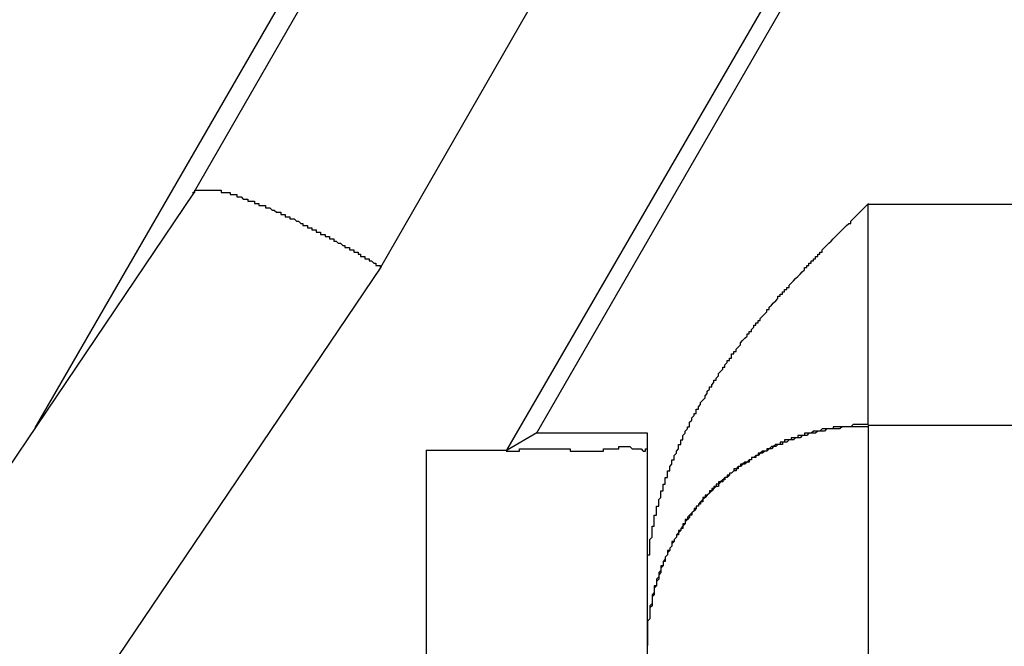
# Model space of a CAD drawing. Units: millimetres. Extents: x -96 to 141, y 1749 to 1874.
# Drawn here: x -53 to -46, y 1782 to 1786 of the extents above; entities that cross this region are included whole.
import ezdxf

# ---------------------------------------------------------------- set-up
doc = ezdxf.new("R2010")
doc.units = ezdxf.units.MM
doc.linetypes.add('HIDDEN2', pattern=[4.7625, 3.175, -1.5875])
doc.layers.add('Object', color=7, linetype='Continuous')
doc.styles.get("Standard").update_dxf_attribs({"font": 'MS Gothic.ttf'})
doc.dimstyles.new('JIS', dxfattribs={"dimtxt": 5, "dimasz": 4, "dimexe": 1, "dimexo": 1, "dimgap": 1, "dimtad": 1, "dimdec": 4, "dimdsep": 46, "dimtxsty": 'Standard', "dimblk": 'OPEN30', "dimcen": 0, "dimadec": 0, "dimazin": 0, "dimtfac": 1, "dimtdec": 4, "dimtmove": 0, "dimatfit": 3, "dimldrblk": 'OPEN30', "dimfxl": 1, "dimtolj": 1, "dimtzin": 0, "dimarcsym": 0})

# ---------------------------------------------------------------- blocks, each defined once
blk = doc.blocks.new('_Open30')
at = {"color": 0, "linetype": 'ByBlock', "lineweight": -2}
for p, q in [((-1, 0.26795), (0, 0)), ((0, 0), (-1, -0.26795)), ((0, 0), (-1, 0))]:
    blk.add_line(p, q, dxfattribs=at)
blk = doc.blocks.new('*D6')
at = {"layer": 'Defpoints', "color": 0, "linetype": 'HIDDEN2'}
for p in [(-11.5962, 1830.3339), (-63.2727, 1773.8539), (-11.5962, 1773.8539)]:
    blk.add_point(p, dxfattribs=at)
at = {"layer": 'Object', "color": 0, "linetype": 'HIDDEN2', "lineweight": -2}
for p, q in [((-12.5962, 1830.3339), (-64.2727, 1830.3339)), ((-63.2727, 1822.3339), (-63.2727, 1781.8539)), ((-12.5962, 1773.8539), (-64.2727, 1773.8539))]:
    blk.add_line(p, q, dxfattribs=at)
at = {"layer": 'Object', "color": 0, "linetype": 'HIDDEN2', "lineweight": -2, "xscale": 8, "yscale": 8, "zscale": 8}
for p, rotation in [((-63.2727, 1830.3339), 90), ((-63.2727, 1773.8539), 270)]:
    blk.add_blockref('_Open30', p, dxfattribs=dict(at, rotation=rotation))
at = {"layer": 'Object', "color": 0, "linetype": 'HIDDEN2', "insert": (-80.0203, 1802.5556), "char_height": 8, "attachment_point": 5, "rotation": 359.999}
blk.add_mtext('\\A1;カブリ', dxfattribs=at)

msp = doc.modelspace()

# ---------------------------------------------------------------- linework, layer by layer
at = {"layer": 'Object'}
for p, q in [((-26.12502, 1829.56927), (-52.93449, 1783.1339)), ((-51.78696, 1784.83237), (-26.04077, 1829.58301)), ((-50.42937, 1784.2989), (-24.65518, 1829.09821)), ((-49.51751, 1782.97337), (-23.60213, 1827.70326)), ((-49.29991, 1783.099), (-46.0668, 1788.69891)), ((-51.7866, 1784.8329), (-56.50181, 1777.8539)), ((-46.90181, 1784.75491), (-18.79621, 1784.75491)), ((-46.90181, 1783.15497), (-46.90181, 1784.75491)), ((-50.42937, 1784.2989), (-54.78379, 1777.8539)), ((-49.29991, 1783.099), (-49.51579, 1782.97436)), ((-49.29991, 1783.099), (-48.50181, 1783.099)), ((-48.50181, 1783.099), (-48.50181, 1777.8539)), ((-46.90181, 1783.15497), (-18.79642, 1783.15497)), ((-46.90181, 1783.14775), (-46.90181, 1779.09234)), ((-50.10181, 1782.97337), (-49.51751, 1782.97337)), ((-50.10181, 1782.97337), (-50.10181, 1777.8539))]:
    msp.add_line(p, q, dxfattribs=at)
for points in [[(-51.79368, 1784.83916, 0), (-51.77768, 1784.83916, 0), (-51.77768, 1784.83916, 0), (-51.77768, 1784.83916, 0), (-51.77768, 1784.85516, 0), (-51.76168, 1784.85516, 0), (-51.76168, 1784.85516, 0), (-51.76168, 1784.85516, 0), (-51.74568, 1784.85516, 0), (-51.74568, 1784.85516, 0), (-51.72968, 1784.85516, 0), (-51.72968, 1784.85516, 0), (-51.72968, 1784.85516, 0), (-51.71368, 1784.85516, 0), (-51.71368, 1784.85516, 0), (-51.69768, 1784.85516, 0), (-51.69768, 1784.85516, 0), (-51.69768, 1784.85516, 0), (-51.68168, 1784.85516, 0), (-51.68168, 1784.85516, 0), (-51.66568, 1784.85516, 0), (-51.66568, 1784.85516, 0), (-51.66568, 1784.85516, 0), (-51.64968, 1784.85516, 0), (-51.64968, 1784.85516, 0), (-51.64968, 1784.85516, 0), (-51.63368, 1784.85516, 0), (-51.63368, 1784.85516, 0), (-51.61768, 1784.85516, 0), (-51.61768, 1784.85516, 0), (-51.61768, 1784.85516, 0), (-51.60168, 1784.85516, 0), (-51.60168, 1784.85516, 0), (-51.60168, 1784.85516, 0), (-51.58568, 1784.85516, 0), (-51.58568, 1784.83916, 0), (-51.58568, 1784.83916, 0), (-51.56968, 1784.83916, 0), (-51.56968, 1784.83916, 0), (-51.55368, 1784.83916, 0), (-51.55368, 1784.83916, 0), (-51.55368, 1784.83916, 0), (-51.53768, 1784.83916, 0), (-51.53768, 1784.83916, 0), (-51.53768, 1784.83916, 0), (-51.52168, 1784.83916, 0), (-51.52168, 1784.82316, 0), (-51.52168, 1784.82316, 0), (-51.50568, 1784.82316, 0), (-51.50568, 1784.82316, 0), (-51.50568, 1784.82316, 0), (-51.48968, 1784.82316, 0), (-51.48968, 1784.82316, 0), (-51.48968, 1784.82316, 0), (-51.47368, 1784.82316, 0), (-51.47368, 1784.80716, 0), (-51.47368, 1784.80716, 0), (-51.45768, 1784.80716, 0), (-51.45768, 1784.80716, 0), (-51.45768, 1784.80716, 0), (-51.44168, 1784.80716, 0), (-51.44168, 1784.80716, 0), (-51.44168, 1784.80716, 0), (-51.42568, 1784.79116, 0), (-51.42568, 1784.79116, 0), (-51.42568, 1784.79116, 0), (-51.40968, 1784.79116, 0), (-51.40968, 1784.79116, 0), (-51.40968, 1784.79116, 0), (-51.39368, 1784.79116, 0), (-51.39368, 1784.79116, 0), (-51.39368, 1784.77516, 0), (-51.37768, 1784.77516, 0), (-51.37768, 1784.77516, 0), (-51.37768, 1784.77516, 0), (-51.36168, 1784.77516, 0), (-51.36168, 1784.77516, 0), (-51.36168, 1784.77516, 0), (-51.34568, 1784.77516, 0), (-51.34568, 1784.75916, 0), (-51.34568, 1784.75916, 0), (-51.32968, 1784.75916, 0), (-51.32968, 1784.75916, 0), (-51.32968, 1784.75916, 0), (-51.31368, 1784.75916, 0), (-51.31368, 1784.75916, 0), (-51.31368, 1784.74316, 0), (-51.29768, 1784.74316, 0), (-51.29768, 1784.74316, 0), (-51.29768, 1784.74316, 0), (-51.28168, 1784.74316, 0), (-51.28168, 1784.74316, 0), (-51.28168, 1784.74316, 0), (-51.26568, 1784.74316, 0), (-51.26568, 1784.72716, 0), (-51.26568, 1784.72716, 0), (-51.24968, 1784.72716, 0), (-51.24968, 1784.72716, 0), (-51.23368, 1784.72716, 0), (-51.23368, 1784.72716, 0), (-51.23368, 1784.72716, 0), (-51.21768, 1784.71116, 0), (-51.21768, 1784.71116, 0), (-51.21768, 1784.71116, 0), (-51.20168, 1784.71116, 0), (-51.20168, 1784.71116, 0), (-51.20168, 1784.71116, 0), (-51.18568, 1784.69516, 0), (-51.18568, 1784.69516, 0), (-51.18568, 1784.69516, 0), (-51.16968, 1784.69516, 0), (-51.16968, 1784.69516, 0), (-51.16968, 1784.69516, 0), (-51.15368, 1784.69516, 0), (-51.15368, 1784.67916, 0), (-51.15368, 1784.67916, 0), (-51.13768, 1784.67916, 0), (-51.13768, 1784.67916, 0), (-51.13768, 1784.67916, 0), (-51.12168, 1784.67916, 0), (-51.12168, 1784.67916, 0), (-51.12168, 1784.66316, 0), (-51.10568, 1784.66316, 0), (-51.10568, 1784.66316, 0), (-51.10568, 1784.66316, 0), (-51.08968, 1784.66316, 0), (-51.08968, 1784.66316, 0), (-51.08968, 1784.64716, 0), (-51.07368, 1784.64716, 0), (-51.07368, 1784.64716, 0), (-51.07368, 1784.64716, 0), (-51.05768, 1784.64716, 0), (-51.05768, 1784.64716, 0), (-51.05768, 1784.64716, 0), (-51.04168, 1784.63116, 0), (-51.04168, 1784.63116, 0), (-51.04168, 1784.63116, 0), (-51.02568, 1784.63116, 0), (-51.02568, 1784.63116, 0), (-51.02568, 1784.63116, 0), (-51.00968, 1784.61516, 0), (-51.00968, 1784.61516, 0), (-51.00968, 1784.61516, 0), (-51.00968, 1784.61516, 0), (-50.99368, 1784.61516, 0), (-50.99368, 1784.61516, 0), (-50.99368, 1784.59916, 0), (-50.97768, 1784.59916, 0), (-50.97768, 1784.59916, 0), (-50.97768, 1784.59916, 0), (-50.96168, 1784.59916, 0), (-50.96168, 1784.59916, 0), (-50.96168, 1784.58316, 0), (-50.94568, 1784.58316, 0), (-50.94568, 1784.58316, 0), (-50.94568, 1784.58316, 0), (-50.92968, 1784.58316, 0), (-50.92968, 1784.58316, 0), (-50.92968, 1784.56716, 0), (-50.91368, 1784.56716, 0), (-50.91368, 1784.56716, 0), (-50.91368, 1784.56716, 0), (-50.89768, 1784.56716, 0), (-50.89768, 1784.56716, 0), (-50.89768, 1784.55116, 0), (-50.88168, 1784.55116, 0), (-50.88168, 1784.55116, 0), (-50.88168, 1784.55116, 0), (-50.86568, 1784.55116, 0), (-50.86568, 1784.55116, 0), (-50.86568, 1784.53516, 0), (-50.84968, 1784.53516, 0), (-50.84968, 1784.53516, 0), (-50.84968, 1784.53516, 0), (-50.83368, 1784.53516, 0), (-50.83368, 1784.53516, 0), (-50.83368, 1784.51916, 0), (-50.81768, 1784.51916, 0), (-50.81768, 1784.51916, 0), (-50.81768, 1784.51916, 0), (-50.81768, 1784.51916, 0), (-50.80168, 1784.51916, 0), (-50.80168, 1784.50316, 0), (-50.80168, 1784.50316, 0), (-50.78568, 1784.50316, 0), (-50.78568, 1784.50316, 0), (-50.78568, 1784.50316, 0), (-50.76968, 1784.50316, 0), (-50.76968, 1784.48716, 0), (-50.76968, 1784.48716, 0), (-50.75368, 1784.48716, 0), (-50.75368, 1784.48716, 0), (-50.75368, 1784.48716, 0), (-50.73768, 1784.47116, 0), (-50.73768, 1784.47116, 0), (-50.73768, 1784.47116, 0), (-50.72168, 1784.47116, 0), (-50.72168, 1784.47116, 0), (-50.72168, 1784.47116, 0), (-50.70568, 1784.45516, 0), (-50.70568, 1784.45516, 0), (-50.70568, 1784.45516, 0), (-50.68968, 1784.45516, 0), (-50.68968, 1784.45516, 0), (-50.68968, 1784.45516, 0), (-50.68968, 1784.43916, 0), (-50.67368, 1784.43916, 0), (-50.67368, 1784.43916, 0), (-50.67368, 1784.43916, 0), (-50.65768, 1784.43916, 0), (-50.65768, 1784.42316, 0), (-50.65768, 1784.42316, 0), (-50.64168, 1784.42316, 0), (-50.64168, 1784.42316, 0), (-50.64168, 1784.42316, 0), (-50.62568, 1784.42316, 0), (-50.62568, 1784.40716, 0), (-50.62568, 1784.40716, 0), (-50.60968, 1784.40716, 0), (-50.60968, 1784.40716, 0), (-50.60968, 1784.40716, 0), (-50.59368, 1784.40716, 0), (-50.59368, 1784.39116, 0), (-50.59368, 1784.39116, 0), (-50.57768, 1784.39116, 0), (-50.57768, 1784.39116, 0), (-50.57768, 1784.39116, 0), (-50.57768, 1784.37516, 0), (-50.56168, 1784.37516, 0), (-50.56168, 1784.37516, 0), (-50.56168, 1784.37516, 0), (-50.54568, 1784.37516, 0), (-50.54568, 1784.37516, 0), (-50.54568, 1784.35916, 0), (-50.52968, 1784.35916, 0), (-50.52968, 1784.35916, 0), (-50.52968, 1784.35916, 0), (-50.51368, 1784.35916, 0), (-50.51368, 1784.34316, 0), (-50.51368, 1784.34316, 0), (-50.49768, 1784.34316, 0), (-50.49768, 1784.34316, 0), (-50.49768, 1784.34316, 0), (-50.48168, 1784.32716, 0), (-50.48168, 1784.32716, 0), (-50.48168, 1784.32716, 0), (-50.48168, 1784.32716, 0), (-50.46568, 1784.32716, 0), (-50.46568, 1784.32716, 0), (-50.46568, 1784.31116, 0), (-50.44968, 1784.31116, 0), (-50.44968, 1784.31116, 0), (-50.44968, 1784.31116, 0), (-50.43368, 1784.31116, 0), (-50.43368, 1784.29516, 0), (-50.43368, 1784.29516, 0)], [(-48.35368, 1782.80716, 0), (-48.35368, 1782.82316, 0), (-48.33768, 1782.82316, 0), (-48.33768, 1782.83916, 0), (-48.33768, 1782.85516, 0), (-48.33768, 1782.85516, 0), (-48.32168, 1782.87116, 0), (-48.32168, 1782.88716, 0), (-48.32168, 1782.88716, 0), (-48.32168, 1782.90316, 0), (-48.30568, 1782.90316, 0), (-48.30568, 1782.91916, 0), (-48.30568, 1782.93516, 0), (-48.30568, 1782.93516, 0), (-48.28968, 1782.95116, 0), (-48.28968, 1782.96716, 0), (-48.28968, 1782.96716, 0), (-48.27368, 1782.98316, 0), (-48.27368, 1782.99916, 0), (-48.27368, 1782.99916, 0), (-48.27368, 1783.01516, 0), (-48.25768, 1783.01516, 0), (-48.25768, 1783.03116, 0), (-48.25768, 1783.04716, 0), (-48.24168, 1783.04716, 0), (-48.24168, 1783.06316, 0), (-48.24168, 1783.07916, 0), (-48.24168, 1783.07916, 0), (-48.22568, 1783.09516, 0), (-48.22568, 1783.09516, 0), (-48.22568, 1783.11116, 0), (-48.20968, 1783.12716, 0), (-48.20968, 1783.12716, 0), (-48.20968, 1783.14316, 0), (-48.19368, 1783.14316, 0), (-48.19368, 1783.15916, 0), (-48.19368, 1783.17516, 0), (-48.19368, 1783.17516, 0), (-48.17768, 1783.19116, 0), (-48.17768, 1783.19116, 0), (-48.17768, 1783.20716, 0), (-48.16168, 1783.22316, 0), (-48.16168, 1783.22316, 0), (-48.16168, 1783.23916, 0), (-48.14568, 1783.23916, 0), (-48.14568, 1783.25516, 0), (-48.14568, 1783.27116, 0), (-48.12968, 1783.27116, 0), (-48.12968, 1783.28716, 0), (-48.12968, 1783.28716, 0), (-48.11368, 1783.30316, 0), (-48.11368, 1783.31916, 0), (-48.11368, 1783.31916, 0), (-48.09768, 1783.33516, 0), (-48.09768, 1783.33516, 0), (-48.08168, 1783.35116, 0), (-48.08168, 1783.36716, 0), (-48.08168, 1783.36716, 0), (-48.06568, 1783.38316, 0), (-48.06568, 1783.38316, 0), (-48.06568, 1783.39916, 0), (-48.04968, 1783.41516, 0), (-48.04968, 1783.41516, 0), (-48.04968, 1783.43116, 0), (-48.03368, 1783.43116, 0), (-48.03368, 1783.44716, 0), (-48.03368, 1783.44716, 0), (-48.01768, 1783.46316, 0), (-48.01768, 1783.47916, 0), (-48.00168, 1783.47916, 0), (-48.00168, 1783.49516, 0), (-48.00168, 1783.49516, 0), (-47.98568, 1783.51116, 0), (-47.98568, 1783.51116, 0), (-47.98568, 1783.52716, 0), (-47.96968, 1783.54316, 0), (-47.96968, 1783.54316, 0), (-47.95368, 1783.55916, 0), (-47.95368, 1783.55916, 0), (-47.95368, 1783.57516, 0), (-47.93768, 1783.57516, 0), (-47.93768, 1783.59116, 0), (-47.92168, 1783.60716, 0), (-47.92168, 1783.60716, 0), (-47.92168, 1783.62316, 0), (-47.90568, 1783.62316, 0), (-47.90568, 1783.63916, 0), (-47.88968, 1783.63916, 0), (-47.88968, 1783.65516, 0), (-47.88968, 1783.67116, 0), (-47.87368, 1783.67116, 0), (-47.87368, 1783.68716, 0), (-47.85768, 1783.68716, 0), (-47.85768, 1783.70316, 0), (-47.85768, 1783.70316, 0), (-47.84168, 1783.71916, 0), (-47.84168, 1783.71916, 0), (-47.82568, 1783.73516, 0), (-47.82568, 1783.73516, 0), (-47.82568, 1783.75116, 0), (-47.80968, 1783.76716, 0), (-47.80968, 1783.76716, 0), (-47.79368, 1783.78316, 0), (-47.79368, 1783.78316, 0), (-47.77768, 1783.79916, 0), (-47.77768, 1783.79916, 0), (-47.77768, 1783.81516, 0), (-47.76168, 1783.81516, 0), (-47.76168, 1783.83116, 0), (-47.74568, 1783.83116, 0), (-47.74568, 1783.84716, 0), (-47.72968, 1783.86316, 0), (-47.72968, 1783.86316, 0), (-47.72968, 1783.87916, 0), (-47.71368, 1783.87916, 0), (-47.71368, 1783.89516, 0), (-47.69768, 1783.89516, 0), (-47.69768, 1783.91116, 0), (-47.68168, 1783.91116, 0), (-47.68168, 1783.92716, 0), (-47.68168, 1783.92716, 0), (-47.66568, 1783.94316, 0), (-47.66568, 1783.94316, 0), (-47.64968, 1783.95916, 0), (-47.64968, 1783.95916, 0), (-47.63368, 1783.97516, 0), (-47.63368, 1783.97516, 0), (-47.63368, 1783.99116, 0), (-47.61768, 1783.99116, 0), (-47.61768, 1784.00716, 0), (-47.60168, 1784.02316, 0), (-47.60168, 1784.02316, 0), (-47.58568, 1784.03916, 0), (-47.58568, 1784.03916, 0), (-47.56968, 1784.05516, 0), (-47.56968, 1784.05516, 0), (-47.55368, 1784.07116, 0), (-47.55368, 1784.07116, 0), (-47.55368, 1784.08716, 0), (-47.53768, 1784.08716, 0), (-47.53768, 1784.10316, 0), (-47.52168, 1784.10316, 0), (-47.52168, 1784.11916, 0), (-47.50568, 1784.11916, 0), (-47.50568, 1784.13516, 0), (-47.48968, 1784.13516, 0), (-47.48968, 1784.15116, 0), (-47.47368, 1784.15116, 0), (-47.47368, 1784.16716, 0), (-47.47368, 1784.16716, 0), (-47.45768, 1784.18316, 0), (-47.45768, 1784.18316, 0), (-47.44168, 1784.19916, 0), (-47.44168, 1784.19916, 0), (-47.42568, 1784.21516, 0), (-47.42568, 1784.21516, 0), (-47.40968, 1784.23116, 0), (-47.40968, 1784.23116, 0), (-47.39368, 1784.24716, 0), (-47.39368, 1784.24716, 0), (-47.37768, 1784.26316, 0), (-47.37768, 1784.26316, 0), (-47.36168, 1784.27916, 0), (-47.36168, 1784.27916, 0), (-47.36168, 1784.29516, 0), (-47.34568, 1784.29516, 0), (-47.34568, 1784.31116, 0), (-47.32968, 1784.31116, 0), (-47.32968, 1784.32716, 0), (-47.31368, 1784.32716, 0), (-47.31368, 1784.34316, 0), (-47.29768, 1784.34316, 0), (-47.29768, 1784.35916, 0), (-47.28168, 1784.35916, 0), (-47.28168, 1784.37516, 0), (-47.26568, 1784.37516, 0), (-47.26568, 1784.39116, 0), (-47.24968, 1784.39116, 0), (-47.24968, 1784.40716, 0), (-47.23368, 1784.40716, 0), (-47.23368, 1784.42316, 0), (-47.23368, 1784.42316, 0), (-47.21768, 1784.43916, 0), (-47.21768, 1784.43916, 0), (-47.20168, 1784.45516, 0), (-47.20168, 1784.45516, 0), (-47.18568, 1784.47116, 0), (-47.18568, 1784.47116, 0), (-47.16968, 1784.48716, 0), (-47.16968, 1784.48716, 0), (-47.15368, 1784.50316, 0), (-47.15368, 1784.50316, 0), (-47.13768, 1784.51916, 0), (-47.13768, 1784.51916, 0), (-47.12168, 1784.53516, 0), (-47.12168, 1784.53516, 0), (-47.10568, 1784.55116, 0), (-47.10568, 1784.55116, 0), (-47.08968, 1784.56716, 0), (-47.08968, 1784.56716, 0), (-47.07368, 1784.58316, 0), (-47.07368, 1784.58316, 0), (-47.05768, 1784.59916, 0), (-47.05768, 1784.59916, 0), (-47.04168, 1784.61516, 0), (-47.04168, 1784.61516, 0), (-47.02568, 1784.61516, 0), (-47.02568, 1784.63116, 0), (-47.02568, 1784.63116, 0), (-47.00968, 1784.64716, 0), (-47.00968, 1784.64716, 0), (-46.99368, 1784.66316, 0), (-46.99368, 1784.66316, 0), (-46.97768, 1784.67916, 0), (-46.97768, 1784.67916, 0), (-46.96168, 1784.69516, 0), (-46.96168, 1784.69516, 0), (-46.94568, 1784.71116, 0), (-46.94568, 1784.71116, 0), (-46.92968, 1784.72716, 0), (-46.92968, 1784.72716, 0), (-46.91368, 1784.74316, 0), (-46.91368, 1784.74316, 0), (-46.89768, 1784.75916, 0)], [(-46.89768, 1783.15916, 0), (-46.91368, 1783.15916, 0), (-46.91368, 1783.15916, 0), (-46.92968, 1783.15916, 0), (-46.94568, 1783.15916, 0), (-46.94568, 1783.15916, 0), (-46.96168, 1783.15916, 0), (-46.97768, 1783.15916, 0), (-46.97768, 1783.15916, 0), (-46.99368, 1783.15916, 0), (-46.99368, 1783.15916, 0), (-47.00968, 1783.15916, 0), (-47.02568, 1783.14316, 0), (-47.02568, 1783.14316, 0), (-47.04168, 1783.14316, 0), (-47.04168, 1783.14316, 0), (-47.05768, 1783.14316, 0), (-47.07368, 1783.14316, 0), (-47.07368, 1783.14316, 0), (-47.08968, 1783.14316, 0), (-47.10568, 1783.14316, 0), (-47.10568, 1783.14316, 0), (-47.12168, 1783.14316, 0), (-47.12168, 1783.14316, 0), (-47.13768, 1783.14316, 0), (-47.15368, 1783.14316, 0), (-47.15368, 1783.12716, 0), (-47.16968, 1783.12716, 0), (-47.16968, 1783.12716, 0), (-47.18568, 1783.12716, 0), (-47.20168, 1783.12716, 0), (-47.20168, 1783.12716, 0), (-47.21768, 1783.12716, 0), (-47.21768, 1783.12716, 0), (-47.23368, 1783.12716, 0), (-47.24968, 1783.11116, 0), (-47.24968, 1783.11116, 0), (-47.26568, 1783.11116, 0), (-47.26568, 1783.11116, 0), (-47.28168, 1783.11116, 0), (-47.29768, 1783.11116, 0), (-47.29768, 1783.11116, 0), (-47.31368, 1783.09516, 0), (-47.31368, 1783.09516, 0), (-47.32968, 1783.09516, 0), (-47.34568, 1783.09516, 0), (-47.34568, 1783.09516, 0), (-47.36168, 1783.09516, 0), (-47.36168, 1783.07916, 0), (-47.37768, 1783.07916, 0), (-47.39368, 1783.07916, 0), (-47.39368, 1783.07916, 0), (-47.40968, 1783.07916, 0), (-47.40968, 1783.06316, 0), (-47.42568, 1783.06316, 0), (-47.42568, 1783.06316, 0), (-47.44168, 1783.06316, 0), (-47.45768, 1783.06316, 0), (-47.45768, 1783.04716, 0), (-47.47368, 1783.04716, 0), (-47.47368, 1783.04716, 0), (-47.48968, 1783.04716, 0), (-47.50568, 1783.04716, 0), (-47.50568, 1783.03116, 0), (-47.52168, 1783.03116, 0), (-47.52168, 1783.03116, 0), (-47.53768, 1783.03116, 0), (-47.53768, 1783.01516, 0), (-47.55368, 1783.01516, 0), (-47.55368, 1783.01516, 0), (-47.56968, 1783.01516, 0), (-47.58568, 1782.99916, 0), (-47.58568, 1782.99916, 0), (-47.60168, 1782.99916, 0), (-47.60168, 1782.99916, 0), (-47.61768, 1782.98316, 0), (-47.61768, 1782.98316, 0), (-47.63368, 1782.98316, 0), (-47.63368, 1782.96716, 0), (-47.64968, 1782.96716, 0), (-47.66568, 1782.96716, 0), (-47.66568, 1782.96716, 0), (-47.68168, 1782.95116, 0), (-47.68168, 1782.95116, 0), (-47.69768, 1782.95116, 0), (-47.69768, 1782.93516, 0), (-47.71368, 1782.93516, 0), (-47.71368, 1782.93516, 0), (-47.72968, 1782.91916, 0), (-47.72968, 1782.91916, 0), (-47.74568, 1782.91916, 0), (-47.74568, 1782.90316, 0), (-47.76168, 1782.90316, 0), (-47.76168, 1782.90316, 0), (-47.77768, 1782.88716, 0), (-47.77768, 1782.88716, 0), (-47.79368, 1782.88716, 0), (-47.80968, 1782.87116, 0), (-47.80968, 1782.87116, 0), (-47.82568, 1782.87116, 0), (-47.82568, 1782.85516, 0), (-47.84168, 1782.85516, 0), (-47.84168, 1782.85516, 0), (-47.85768, 1782.83916, 0), (-47.85768, 1782.83916, 0), (-47.87368, 1782.83916, 0), (-47.87368, 1782.82316, 0), (-47.87368, 1782.82316, 0), (-47.88968, 1782.80716, 0), (-47.88968, 1782.80716, 0), (-47.90568, 1782.80716, 0), (-47.90568, 1782.79116, 0), (-47.92168, 1782.79116, 0), (-47.92168, 1782.77516, 0), (-47.93768, 1782.77516, 0), (-47.93768, 1782.77516, 0), (-47.95368, 1782.75916, 0), (-47.95368, 1782.75916, 0), (-47.96968, 1782.74316, 0), (-47.96968, 1782.74316, 0), (-47.98568, 1782.74316, 0), (-47.98568, 1782.72716, 0), (-48.00168, 1782.72716, 0), (-48.00168, 1782.71116, 0), (-48.00168, 1782.71116, 0), (-48.01768, 1782.71116, 0), (-48.01768, 1782.69516, 0), (-48.03368, 1782.69516, 0), (-48.03368, 1782.67916, 0), (-48.04968, 1782.67916, 0), (-48.04968, 1782.66316, 0), (-48.04968, 1782.66316, 0), (-48.06568, 1782.64716, 0), (-48.06568, 1782.64716, 0), (-48.08168, 1782.64716, 0), (-48.08168, 1782.63116, 0), (-48.09768, 1782.63116, 0), (-48.09768, 1782.61516, 0), (-48.09768, 1782.61516, 0), (-48.11368, 1782.59916, 0), (-48.11368, 1782.59916, 0), (-48.12968, 1782.58316, 0), (-48.12968, 1782.58316, 0), (-48.12968, 1782.56716, 0), (-48.14568, 1782.56716, 0), (-48.14568, 1782.55116, 0), (-48.16168, 1782.55116, 0), (-48.16168, 1782.53516, 0), (-48.16168, 1782.53516, 0), (-48.17768, 1782.51916, 0), (-48.17768, 1782.51916, 0), (-48.17768, 1782.51916, 0), (-48.19368, 1782.50316, 0), (-48.19368, 1782.50316, 0), (-48.20968, 1782.48716, 0), (-48.20968, 1782.48716, 0), (-48.20968, 1782.47116, 0), (-48.22568, 1782.47116, 0), (-48.22568, 1782.45516, 0), (-48.22568, 1782.43916, 0), (-48.24168, 1782.43916, 0), (-48.24168, 1782.42316, 0), (-48.24168, 1782.42316, 0), (-48.25768, 1782.40716, 0), (-48.25768, 1782.40716, 0), (-48.25768, 1782.39116, 0), (-48.27368, 1782.39116, 0), (-48.27368, 1782.37516, 0), (-48.27368, 1782.37516, 0), (-48.28968, 1782.35916, 0), (-48.28968, 1782.35916, 0), (-48.28968, 1782.34316, 0), (-48.28968, 1782.34316, 0), (-48.30568, 1782.32716, 0), (-48.30568, 1782.32716, 0), (-48.30568, 1782.31116, 0), (-48.32168, 1782.31116, 0), (-48.32168, 1782.29516, 0), (-48.32168, 1782.27916, 0), (-48.32168, 1782.27916, 0), (-48.33768, 1782.26316, 0), (-48.33768, 1782.26316, 0), (-48.33768, 1782.24716, 0), (-48.35368, 1782.24716, 0), (-48.35368, 1782.23116, 0), (-48.35368, 1782.23116, 0), (-48.35368, 1782.21516, 0), (-48.36968, 1782.19916, 0), (-48.36968, 1782.19916, 0), (-48.36968, 1782.18316, 0), (-48.36968, 1782.18316, 0), (-48.38568, 1782.16716, 0), (-48.38568, 1782.16716, 0), (-48.38568, 1782.15116, 0), (-48.38568, 1782.13516, 0), (-48.40168, 1782.13516, 0), (-48.40168, 1782.11916, 0), (-48.40168, 1782.11916, 0), (-48.40168, 1782.10316, 0), (-48.40168, 1782.10316, 0), (-48.41768, 1782.08716, 0), (-48.41768, 1782.07116, 0), (-48.41768, 1782.07116, 0), (-48.41768, 1782.05516, 0), (-48.41768, 1782.05516, 0), (-48.43368, 1782.03916, 0), (-48.43368, 1782.02316, 0), (-48.43368, 1782.02316, 0), (-48.43368, 1782.00716, 0), (-48.43368, 1782.00716, 0), (-48.43368, 1781.99116, 0), (-48.44968, 1781.99116, 0), (-48.44968, 1781.97516, 0), (-48.44968, 1781.95916, 0), (-48.44968, 1781.95916, 0), (-48.44968, 1781.94316, 0), (-48.44968, 1781.94316, 0), (-48.46568, 1781.92716, 0), (-48.46568, 1781.91116, 0), (-48.46568, 1781.91116, 0), (-48.46568, 1781.89516, 0), (-48.46568, 1781.89516, 0), (-48.46568, 1781.87916, 0), (-48.46568, 1781.86316, 0), (-48.46568, 1781.86316, 0), (-48.48168, 1781.84716, 0), (-48.48168, 1781.83116, 0), (-48.48168, 1781.83116, 0), (-48.48168, 1781.81516, 0), (-48.48168, 1781.81516, 0), (-48.48168, 1781.79916, 0), (-48.48168, 1781.78316, 0), (-48.48168, 1781.78316, 0), (-48.48168, 1781.76716, 0), (-48.48168, 1781.76716, 0), (-48.48168, 1781.75116, 0), (-48.49768, 1781.73516, 0), (-48.49768, 1781.73516, 0), (-48.49768, 1781.71916, 0), (-48.49768, 1781.71916, 0), (-48.49768, 1781.70316, 0), (-48.49768, 1781.68716, 0), (-48.49768, 1781.68716, 0), (-48.49768, 1781.67116, 0), (-48.49768, 1781.65516, 0), (-48.49768, 1781.65516, 0), (-48.49768, 1781.63916, 0), (-48.49768, 1781.63916, 0), (-48.49768, 1781.62316, 0), (-48.49768, 1781.60716, 0), (-48.49768, 1781.60716, 0), (-48.49768, 1781.59116, 0), (-48.49768, 1781.59116, 0), (-48.49768, 1781.57516, 0), (-48.49768, 1781.55916, 0), (-48.49768, 1781.55916, 0)], [(-46.89768, 1783.14316, 0), (-46.91368, 1783.14316, 0), (-46.91368, 1783.14316, 0), (-46.92968, 1783.14316, 0), (-46.92968, 1783.14316, 0), (-46.94568, 1783.14316, 0), (-46.96168, 1783.14316, 0), (-46.96168, 1783.14316, 0), (-46.97768, 1783.14316, 0), (-46.97768, 1783.14316, 0), (-46.99368, 1783.14316, 0), (-46.99368, 1783.14316, 0), (-47.00968, 1783.14316, 0), (-47.00968, 1783.14316, 0), (-47.02568, 1783.14316, 0), (-47.04168, 1783.14316, 0), (-47.04168, 1783.14316, 0), (-47.05768, 1783.14316, 0), (-47.05768, 1783.14316, 0), (-47.07368, 1783.14316, 0), (-47.07368, 1783.14316, 0), (-47.08968, 1783.14316, 0), (-47.08968, 1783.14316, 0), (-47.10568, 1783.12716, 0), (-47.12168, 1783.12716, 0), (-47.12168, 1783.12716, 0), (-47.13768, 1783.12716, 0), (-47.13768, 1783.12716, 0), (-47.15368, 1783.12716, 0), (-47.15368, 1783.12716, 0), (-47.16968, 1783.12716, 0), (-47.16968, 1783.12716, 0), (-47.18568, 1783.12716, 0), (-47.18568, 1783.12716, 0), (-47.20168, 1783.12716, 0), (-47.21768, 1783.11116, 0), (-47.21768, 1783.11116, 0), (-47.23368, 1783.11116, 0), (-47.23368, 1783.11116, 0), (-47.24968, 1783.11116, 0), (-47.24968, 1783.11116, 0), (-47.26568, 1783.11116, 0), (-47.26568, 1783.11116, 0), (-47.28168, 1783.09516, 0), (-47.28168, 1783.09516, 0), (-47.29768, 1783.09516, 0), (-47.31368, 1783.09516, 0), (-47.31368, 1783.09516, 0), (-47.32968, 1783.09516, 0), (-47.32968, 1783.09516, 0), (-47.34568, 1783.07916, 0), (-47.34568, 1783.07916, 0), (-47.36168, 1783.07916, 0), (-47.36168, 1783.07916, 0), (-47.37768, 1783.07916, 0), (-47.37768, 1783.07916, 0), (-47.39368, 1783.06316, 0), (-47.39368, 1783.06316, 0), (-47.40968, 1783.06316, 0), (-47.40968, 1783.06316, 0), (-47.42568, 1783.06316, 0), (-47.42568, 1783.06316, 0), (-47.44168, 1783.04716, 0), (-47.45768, 1783.04716, 0), (-47.45768, 1783.04716, 0), (-47.47368, 1783.04716, 0), (-47.47368, 1783.04716, 0), (-47.48968, 1783.03116, 0), (-47.48968, 1783.03116, 0), (-47.50568, 1783.03116, 0), (-47.50568, 1783.03116, 0), (-47.52168, 1783.03116, 0), (-47.52168, 1783.01516, 0), (-47.53768, 1783.01516, 0), (-47.53768, 1783.01516, 0), (-47.55368, 1783.01516, 0), (-47.55368, 1783.01516, 0), (-47.56968, 1782.99916, 0), (-47.56968, 1782.99916, 0), (-47.58568, 1782.99916, 0), (-47.58568, 1782.99916, 0), (-47.60168, 1782.98316, 0), (-47.60168, 1782.98316, 0), (-47.61768, 1782.98316, 0), (-47.61768, 1782.98316, 0), (-47.63368, 1782.96716, 0), (-47.63368, 1782.96716, 0), (-47.64968, 1782.96716, 0), (-47.64968, 1782.96716, 0), (-47.66568, 1782.95116, 0), (-47.66568, 1782.95116, 0), (-47.68168, 1782.95116, 0), (-47.68168, 1782.95116, 0), (-47.69768, 1782.93516, 0), (-47.69768, 1782.93516, 0), (-47.71368, 1782.93516, 0), (-47.71368, 1782.91916, 0), (-47.72968, 1782.91916, 0), (-47.72968, 1782.91916, 0), (-47.74568, 1782.91916, 0), (-47.74568, 1782.90316, 0), (-47.74568, 1782.90316, 0), (-47.76168, 1782.90316, 0), (-47.76168, 1782.88716, 0), (-47.77768, 1782.88716, 0), (-47.77768, 1782.88716, 0), (-47.79368, 1782.87116, 0), (-47.79368, 1782.87116, 0), (-47.80968, 1782.87116, 0), (-47.80968, 1782.87116, 0), (-47.82568, 1782.85516, 0), (-47.82568, 1782.85516, 0), (-47.84168, 1782.85516, 0), (-47.84168, 1782.83916, 0), (-47.84168, 1782.83916, 0), (-47.85768, 1782.83916, 0), (-47.85768, 1782.82316, 0), (-47.87368, 1782.82316, 0), (-47.87368, 1782.82316, 0), (-47.88968, 1782.80716, 0), (-47.88968, 1782.80716, 0), (-47.90568, 1782.80716, 0), (-47.90568, 1782.79116, 0), (-47.90568, 1782.79116, 0), (-47.92168, 1782.77516, 0), (-47.92168, 1782.77516, 0), (-47.93768, 1782.77516, 0), (-47.93768, 1782.75916, 0), (-47.95368, 1782.75916, 0), (-47.95368, 1782.75916, 0), (-47.95368, 1782.74316, 0), (-47.96968, 1782.74316, 0), (-47.96968, 1782.74316, 0), (-47.98568, 1782.72716, 0), (-47.98568, 1782.72716, 0), (-47.98568, 1782.71116, 0), (-48.00168, 1782.71116, 0), (-48.00168, 1782.71116, 0), (-48.01768, 1782.69516, 0), (-48.01768, 1782.69516, 0), (-48.01768, 1782.69516, 0), (-48.03368, 1782.67916, 0), (-48.03368, 1782.67916, 0), (-48.04968, 1782.66316, 0), (-48.04968, 1782.66316, 0), (-48.04968, 1782.66316, 0), (-48.06568, 1782.64716, 0), (-48.06568, 1782.64716, 0), (-48.08168, 1782.63116, 0), (-48.08168, 1782.63116, 0), (-48.08168, 1782.63116, 0), (-48.09768, 1782.61516, 0), (-48.09768, 1782.61516, 0), (-48.09768, 1782.59916, 0), (-48.11368, 1782.59916, 0), (-48.11368, 1782.58316, 0), (-48.11368, 1782.58316, 0), (-48.12968, 1782.58316, 0), (-48.12968, 1782.56716, 0), (-48.14568, 1782.56716, 0), (-48.14568, 1782.55116, 0), (-48.14568, 1782.55116, 0), (-48.16168, 1782.53516, 0), (-48.16168, 1782.53516, 0), (-48.16168, 1782.53516, 0), (-48.17768, 1782.51916, 0), (-48.17768, 1782.51916, 0), (-48.17768, 1782.50316, 0), (-48.19368, 1782.50316, 0), (-48.19368, 1782.48716, 0), (-48.19368, 1782.48716, 0), (-48.20968, 1782.47116, 0), (-48.20968, 1782.47116, 0), (-48.20968, 1782.47116, 0), (-48.22568, 1782.45516, 0), (-48.22568, 1782.45516, 0), (-48.22568, 1782.43916, 0), (-48.22568, 1782.43916, 0), (-48.24168, 1782.42316, 0), (-48.24168, 1782.42316, 0), (-48.24168, 1782.40716, 0), (-48.25768, 1782.40716, 0), (-48.25768, 1782.39116, 0), (-48.25768, 1782.39116, 0), (-48.27368, 1782.37516, 0), (-48.27368, 1782.37516, 0), (-48.27368, 1782.35916, 0), (-48.27368, 1782.35916, 0), (-48.28968, 1782.35916, 0), (-48.28968, 1782.34316, 0), (-48.28968, 1782.34316, 0), (-48.30568, 1782.32716, 0), (-48.30568, 1782.32716, 0), (-48.30568, 1782.31116, 0), (-48.30568, 1782.31116, 0), (-48.32168, 1782.29516, 0), (-48.32168, 1782.29516, 0), (-48.32168, 1782.27916, 0), (-48.32168, 1782.27916, 0), (-48.33768, 1782.26316, 0), (-48.33768, 1782.26316, 0), (-48.33768, 1782.24716, 0), (-48.33768, 1782.24716, 0), (-48.35368, 1782.23116, 0), (-48.35368, 1782.23116, 0), (-48.35368, 1782.21516, 0), (-48.35368, 1782.21516, 0), (-48.36968, 1782.19916, 0), (-48.36968, 1782.19916, 0), (-48.36968, 1782.18316, 0), (-48.36968, 1782.18316, 0), (-48.36968, 1782.16716, 0), (-48.38568, 1782.16716, 0), (-48.38568, 1782.15116, 0), (-48.38568, 1782.15116, 0), (-48.38568, 1782.13516, 0), (-48.38568, 1782.13516, 0), (-48.40168, 1782.11916, 0), (-48.40168, 1782.11916, 0), (-48.40168, 1782.10316, 0), (-48.40168, 1782.08716, 0), (-48.40168, 1782.08716, 0), (-48.41768, 1782.07116, 0), (-48.41768, 1782.07116, 0), (-48.41768, 1782.05516, 0), (-48.41768, 1782.05516, 0), (-48.41768, 1782.03916, 0), (-48.41768, 1782.03916, 0), (-48.43368, 1782.02316, 0), (-48.43368, 1782.02316, 0), (-48.43368, 1782.00716, 0), (-48.43368, 1782.00716, 0), (-48.43368, 1781.99116, 0), (-48.43368, 1781.99116, 0), (-48.44968, 1781.97516, 0), (-48.44968, 1781.97516, 0), (-48.44968, 1781.95916, 0), (-48.44968, 1781.94316, 0), (-48.44968, 1781.94316, 0), (-48.44968, 1781.92716, 0), (-48.44968, 1781.92716, 0), (-48.46568, 1781.91116, 0), (-48.46568, 1781.91116, 0), (-48.46568, 1781.89516, 0), (-48.46568, 1781.89516, 0), (-48.46568, 1781.87916, 0), (-48.46568, 1781.87916, 0), (-48.46568, 1781.86316, 0), (-48.46568, 1781.86316, 0), (-48.46568, 1781.84716, 0), (-48.48168, 1781.83116, 0), (-48.48168, 1781.83116, 0), (-48.48168, 1781.81516, 0), (-48.48168, 1781.81516, 0), (-48.48168, 1781.79916, 0), (-48.48168, 1781.79916, 0)], [(-49.52168, 1782.96716, 0), (-49.50568, 1782.96716, 0), (-49.50568, 1782.96716, 0), (-49.50568, 1782.96716, 0), (-49.48968, 1782.96716, 0), (-49.48968, 1782.96716, 0), (-49.48968, 1782.96716, 0), (-49.48968, 1782.96716, 0), (-49.47368, 1782.96716, 0), (-49.47368, 1782.96716, 0), (-49.47368, 1782.96716, 0), (-49.47368, 1782.96716, 0), (-49.45768, 1782.96716, 0), (-49.45768, 1782.96716, 0), (-49.45768, 1782.96716, 0), (-49.44168, 1782.96716, 0), (-49.44168, 1782.96716, 0), (-49.44168, 1782.96716, 0), (-49.44168, 1782.96716, 0), (-49.42568, 1782.96716, 0), (-49.42568, 1782.98316, 0), (-49.42568, 1782.98316, 0), (-49.40968, 1782.98316, 0), (-49.40968, 1782.98316, 0), (-49.40968, 1782.98316, 0), (-49.40968, 1782.98316, 0), (-49.39368, 1782.98316, 0), (-49.39368, 1782.98316, 0), (-49.39368, 1782.98316, 0), (-49.37768, 1782.98316, 0), (-49.37768, 1782.98316, 0), (-49.37768, 1782.98316, 0), (-49.37768, 1782.98316, 0), (-49.36168, 1782.98316, 0), (-49.36168, 1782.98316, 0), (-49.36168, 1782.98316, 0), (-49.34568, 1782.98316, 0), (-49.34568, 1782.98316, 0), (-49.34568, 1782.98316, 0), (-49.34568, 1782.98316, 0), (-49.32968, 1782.98316, 0), (-49.32968, 1782.98316, 0), (-49.32968, 1782.98316, 0), (-49.32968, 1782.98316, 0), (-49.31368, 1782.98316, 0), (-49.31368, 1782.98316, 0), (-49.31368, 1782.98316, 0), (-49.29768, 1782.98316, 0), (-49.29768, 1782.98316, 0), (-49.29768, 1782.98316, 0), (-49.29768, 1782.98316, 0), (-49.28168, 1782.98316, 0), (-49.28168, 1782.98316, 0), (-49.28168, 1782.98316, 0), (-49.26568, 1782.98316, 0), (-49.26568, 1782.98316, 0), (-49.26568, 1782.98316, 0), (-49.26568, 1782.98316, 0), (-49.24968, 1782.98316, 0), (-49.24968, 1782.98316, 0), (-49.24968, 1782.98316, 0), (-49.23368, 1782.98316, 0), (-49.23368, 1782.98316, 0), (-49.23368, 1782.98316, 0), (-49.23368, 1782.98316, 0), (-49.21768, 1782.98316, 0), (-49.21768, 1782.98316, 0), (-49.21768, 1782.98316, 0), (-49.20168, 1782.98316, 0), (-49.20168, 1782.98316, 0), (-49.20168, 1782.98316, 0), (-49.20168, 1782.98316, 0), (-49.18568, 1782.98316, 0), (-49.18568, 1782.98316, 0), (-49.18568, 1782.98316, 0), (-49.16968, 1782.98316, 0), (-49.16968, 1782.98316, 0), (-49.16968, 1782.98316, 0), (-49.16968, 1782.98316, 0), (-49.15368, 1782.98316, 0), (-49.15368, 1782.98316, 0), (-49.15368, 1782.98316, 0), (-49.13768, 1782.98316, 0), (-49.13768, 1782.98316, 0), (-49.13768, 1782.98316, 0), (-49.13768, 1782.98316, 0), (-49.12168, 1782.98316, 0), (-49.12168, 1782.98316, 0), (-49.12168, 1782.98316, 0), (-49.10568, 1782.98316, 0), (-49.10568, 1782.98316, 0), (-49.10568, 1782.98316, 0), (-49.08968, 1782.98316, 0), (-49.08968, 1782.98316, 0), (-49.08968, 1782.98316, 0), (-49.08968, 1782.98316, 0), (-49.07368, 1782.98316, 0), (-49.07368, 1782.98316, 0), (-49.07368, 1782.98316, 0), (-49.05768, 1782.98316, 0), (-49.05768, 1782.96716, 0), (-49.05768, 1782.96716, 0), (-49.04168, 1782.96716, 0), (-49.04168, 1782.96716, 0), (-49.04168, 1782.96716, 0), (-49.04168, 1782.96716, 0), (-49.02568, 1782.96716, 0), (-49.02568, 1782.96716, 0), (-49.02568, 1782.96716, 0), (-49.00968, 1782.96716, 0), (-49.00968, 1782.96716, 0), (-49.00968, 1782.96716, 0), (-49.00968, 1782.96716, 0), (-48.99368, 1782.96716, 0), (-48.99368, 1782.96716, 0), (-48.99368, 1782.96716, 0), (-48.97768, 1782.96716, 0), (-48.97768, 1782.96716, 0), (-48.97768, 1782.96716, 0), (-48.96168, 1782.96716, 0), (-48.96168, 1782.96716, 0), (-48.96168, 1782.96716, 0), (-48.96168, 1782.96716, 0), (-48.94568, 1782.96716, 0), (-48.94568, 1782.96716, 0), (-48.94568, 1782.96716, 0), (-48.92968, 1782.96716, 0), (-48.92968, 1782.96716, 0), (-48.92968, 1782.96716, 0), (-48.92968, 1782.96716, 0), (-48.91368, 1782.96716, 0), (-48.91368, 1782.96716, 0), (-48.91368, 1782.96716, 0), (-48.89768, 1782.96716, 0), (-48.89768, 1782.96716, 0), (-48.89768, 1782.96716, 0), (-48.89768, 1782.96716, 0), (-48.88168, 1782.96716, 0), (-48.88168, 1782.96716, 0), (-48.88168, 1782.96716, 0), (-48.86568, 1782.96716, 0), (-48.86568, 1782.96716, 0), (-48.86568, 1782.96716, 0), (-48.86568, 1782.96716, 0), (-48.84968, 1782.96716, 0), (-48.84968, 1782.96716, 0), (-48.84968, 1782.96716, 0), (-48.84968, 1782.96716, 0), (-48.83368, 1782.96716, 0), (-48.83368, 1782.96716, 0), (-48.83368, 1782.96716, 0), (-48.81768, 1782.96716, 0), (-48.81768, 1782.98316, 0), (-48.81768, 1782.98316, 0), (-48.81768, 1782.98316, 0), (-48.80168, 1782.98316, 0), (-48.80168, 1782.98316, 0), (-48.80168, 1782.98316, 0), (-48.80168, 1782.98316, 0), (-48.78568, 1782.98316, 0), (-48.78568, 1782.98316, 0), (-48.78568, 1782.98316, 0), (-48.78568, 1782.98316, 0), (-48.76968, 1782.98316, 0), (-48.76968, 1782.98316, 0), (-48.76968, 1782.98316, 0), (-48.76968, 1782.98316, 0), (-48.75368, 1782.98316, 0), (-48.75368, 1782.98316, 0), (-48.75368, 1782.98316, 0), (-48.75368, 1782.98316, 0), (-48.73768, 1782.98316, 0), (-48.73768, 1782.98316, 0), (-48.73768, 1782.98316, 0), (-48.73768, 1782.98316, 0), (-48.72168, 1782.98316, 0), (-48.72168, 1782.98316, 0), (-48.72168, 1782.98316, 0), (-48.72168, 1782.98316, 0), (-48.70568, 1782.98316, 0), (-48.70568, 1782.98316, 0), (-48.70568, 1782.99916, 0), (-48.70568, 1782.99916, 0), (-48.68968, 1782.99916, 0), (-48.68968, 1782.99916, 0), (-48.68968, 1782.99916, 0), (-48.68968, 1782.99916, 0), (-48.67368, 1782.99916, 0), (-48.67368, 1782.99916, 0), (-48.67368, 1782.99916, 0), (-48.67368, 1782.99916, 0), (-48.65768, 1782.99916, 0), (-48.65768, 1782.99916, 0), (-48.65768, 1782.99916, 0), (-48.64168, 1782.99916, 0), (-48.64168, 1782.99916, 0), (-48.64168, 1782.99916, 0), (-48.62568, 1782.99916, 0), (-48.62568, 1782.99916, 0), (-48.62568, 1782.99916, 0), (-48.60968, 1782.98316, 0), (-48.60968, 1782.98316, 0), (-48.60968, 1782.98316, 0), (-48.59368, 1782.98316, 0), (-48.59368, 1782.98316, 0), (-48.59368, 1782.98316, 0), (-48.57768, 1782.98316, 0), (-48.57768, 1782.98316, 0), (-48.56168, 1782.98316, 0), (-48.56168, 1782.98316, 0), (-48.56168, 1782.98316, 0), (-48.54568, 1782.98316, 0), (-48.54568, 1782.98316, 0), (-48.52968, 1782.96716, 0), (-48.52968, 1782.96716, 0), (-48.52968, 1782.96716, 0), (-48.51368, 1782.96716, 0), (-48.51368, 1782.96716, 0), (-48.51368, 1782.96716, 0), (-48.51368, 1782.98316, 0), (-48.49768, 1782.98316, 0), (-48.49768, 1782.98316, 0), (-48.49768, 1782.98316, 0), (-48.49768, 1782.98316, 0)], [(-48.49768, 1781.99116, 0), (-48.49768, 1781.99116, 0), (-48.49768, 1781.99116, 0), (-48.49768, 1782.00716, 0), (-48.49768, 1782.00716, 0), (-48.49768, 1782.00716, 0), (-48.49768, 1782.02316, 0), (-48.49768, 1782.02316, 0), (-48.49768, 1782.02316, 0), (-48.49768, 1782.03916, 0), (-48.49768, 1782.03916, 0), (-48.49768, 1782.03916, 0), (-48.49768, 1782.03916, 0), (-48.49768, 1782.05516, 0), (-48.49768, 1782.05516, 0), (-48.49768, 1782.05516, 0), (-48.49768, 1782.07116, 0), (-48.49768, 1782.07116, 0), (-48.49768, 1782.07116, 0), (-48.49768, 1782.08716, 0), (-48.49768, 1782.08716, 0), (-48.49768, 1782.08716, 0), (-48.49768, 1782.10316, 0), (-48.49768, 1782.10316, 0), (-48.49768, 1782.10316, 0), (-48.49768, 1782.11916, 0), (-48.49768, 1782.11916, 0), (-48.49768, 1782.11916, 0), (-48.49768, 1782.13516, 0), (-48.49768, 1782.13516, 0), (-48.49768, 1782.13516, 0), (-48.49768, 1782.15116, 0), (-48.49768, 1782.15116, 0), (-48.49768, 1782.15116, 0), (-48.49768, 1782.16716, 0), (-48.49768, 1782.16716, 0), (-48.49768, 1782.16716, 0), (-48.49768, 1782.18316, 0), (-48.49768, 1782.18316, 0), (-48.49768, 1782.18316, 0), (-48.49768, 1782.19916, 0), (-48.49768, 1782.19916, 0), (-48.49768, 1782.19916, 0), (-48.49768, 1782.21516, 0), (-48.48168, 1782.21516, 0), (-48.48168, 1782.21516, 0), (-48.48168, 1782.23116, 0), (-48.48168, 1782.23116, 0), (-48.48168, 1782.23116, 0), (-48.48168, 1782.24716, 0), (-48.48168, 1782.24716, 0), (-48.48168, 1782.24716, 0), (-48.48168, 1782.26316, 0), (-48.48168, 1782.26316, 0), (-48.48168, 1782.26316, 0), (-48.48168, 1782.27916, 0), (-48.48168, 1782.27916, 0), (-48.48168, 1782.27916, 0), (-48.48168, 1782.29516, 0), (-48.48168, 1782.29516, 0), (-48.48168, 1782.29516, 0), (-48.48168, 1782.31116, 0), (-48.48168, 1782.31116, 0), (-48.48168, 1782.31116, 0), (-48.48168, 1782.32716, 0), (-48.48168, 1782.32716, 0), (-48.48168, 1782.32716, 0), (-48.46568, 1782.34316, 0), (-48.46568, 1782.34316, 0), (-48.46568, 1782.34316, 0), (-48.46568, 1782.35916, 0), (-48.46568, 1782.35916, 0), (-48.46568, 1782.35916, 0), (-48.46568, 1782.37516, 0), (-48.46568, 1782.37516, 0), (-48.46568, 1782.37516, 0), (-48.46568, 1782.39116, 0), (-48.46568, 1782.39116, 0), (-48.46568, 1782.39116, 0), (-48.46568, 1782.40716, 0), (-48.46568, 1782.40716, 0), (-48.46568, 1782.40716, 0), (-48.46568, 1782.42316, 0), (-48.46568, 1782.42316, 0), (-48.44968, 1782.42316, 0), (-48.44968, 1782.43916, 0), (-48.44968, 1782.43916, 0), (-48.44968, 1782.43916, 0), (-48.44968, 1782.43916, 0), (-48.44968, 1782.45516, 0), (-48.44968, 1782.45516, 0), (-48.44968, 1782.45516, 0), (-48.44968, 1782.47116, 0), (-48.44968, 1782.47116, 0), (-48.44968, 1782.47116, 0), (-48.44968, 1782.48716, 0), (-48.44968, 1782.48716, 0), (-48.44968, 1782.48716, 0), (-48.44968, 1782.50316, 0), (-48.43368, 1782.50316, 0), (-48.43368, 1782.50316, 0), (-48.43368, 1782.51916, 0), (-48.43368, 1782.51916, 0), (-48.43368, 1782.51916, 0), (-48.43368, 1782.53516, 0), (-48.43368, 1782.53516, 0), (-48.43368, 1782.53516, 0), (-48.43368, 1782.55116, 0), (-48.43368, 1782.55116, 0), (-48.43368, 1782.55116, 0), (-48.43368, 1782.56716, 0), (-48.41768, 1782.56716, 0), (-48.41768, 1782.56716, 0), (-48.41768, 1782.58316, 0), (-48.41768, 1782.58316, 0), (-48.41768, 1782.58316, 0), (-48.41768, 1782.59916, 0), (-48.41768, 1782.59916, 0), (-48.41768, 1782.59916, 0), (-48.41768, 1782.59916, 0), (-48.41768, 1782.61516, 0), (-48.41768, 1782.61516, 0), (-48.41768, 1782.61516, 0), (-48.40168, 1782.63116, 0), (-48.40168, 1782.63116, 0), (-48.40168, 1782.63116, 0), (-48.40168, 1782.64716, 0), (-48.40168, 1782.64716, 0), (-48.40168, 1782.64716, 0), (-48.40168, 1782.66316, 0), (-48.40168, 1782.66316, 0), (-48.40168, 1782.66316, 0), (-48.40168, 1782.67916, 0), (-48.40168, 1782.67916, 0), (-48.38568, 1782.67916, 0), (-48.38568, 1782.69516, 0), (-48.38568, 1782.69516, 0), (-48.38568, 1782.69516, 0), (-48.38568, 1782.69516, 0), (-48.38568, 1782.71116, 0), (-48.38568, 1782.71116, 0), (-48.38568, 1782.71116, 0), (-48.38568, 1782.72716, 0), (-48.38568, 1782.72716, 0), (-48.36968, 1782.72716, 0), (-48.36968, 1782.74316, 0), (-48.36968, 1782.74316, 0), (-48.36968, 1782.74316, 0), (-48.36968, 1782.75916, 0), (-48.36968, 1782.75916, 0), (-48.36968, 1782.75916, 0), (-48.36968, 1782.77516, 0), (-48.36968, 1782.77516, 0), (-48.35368, 1782.77516, 0), (-48.35368, 1782.79116, 0), (-48.35368, 1782.79116, 0), (-48.35368, 1782.79116, 0), (-48.35368, 1782.79116, 0), (-48.35368, 1782.80716, 0), (-48.35368, 1782.80716, 0)]]:
    msp.add_polyline3d(points, dxfattribs=at)

# ---------------------------------------------------------------- dimensions: what is measured, and where the dimension line sits
at = {"layer": 'Object', "linetype": 'HIDDEN2'}
dim = msp.add_linear_dim(base=(-63.27273, 1773.8539), p1=(-11.59621, 1830.33391), p2=(-11.59621, 1773.8539), angle=90, text='カブリ', dimstyle='JIS', override={"dimtxt": 8, "dimasz": 8, "dimgap": 3, "dimtmove": 2}, dxfattribs=at)
dim.commit()
dim.dimension.update_dxf_attribs({"geometry": '*D6', "text_midpoint": (-80.02031, 1802.55557), "dimtype": 160, "text_rotation": 359.999})

doc.saveas('drawing.dxf')
